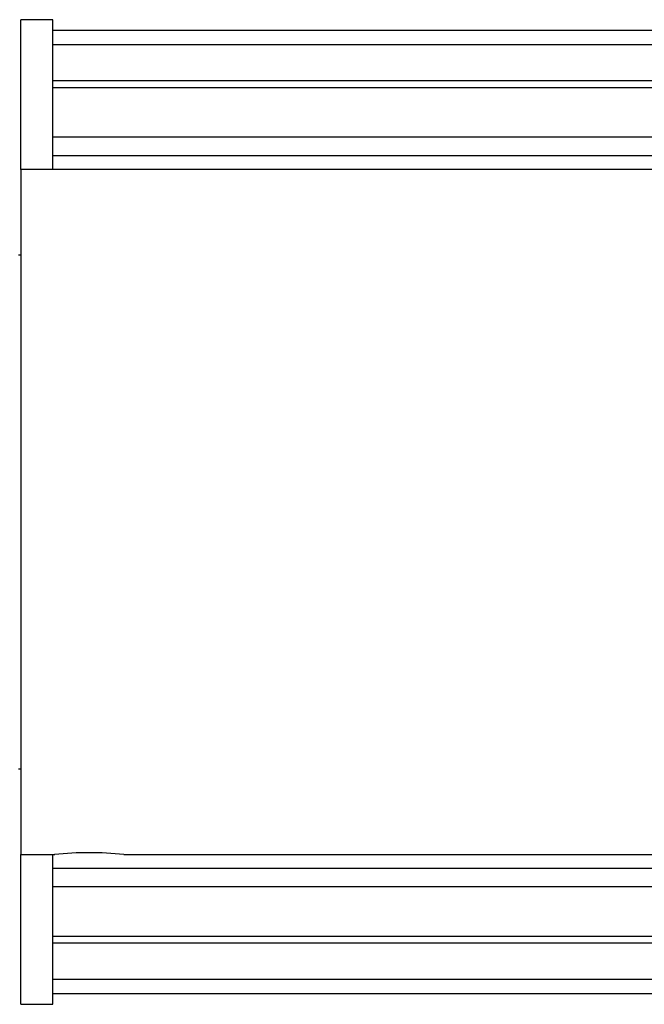
# Model space of a CAD drawing. Units: millimetres. Extents: x 0 to 1449, y 0 to 2759.
# Drawn here: x 1390 to 1419, y 1492 to 1538 of the extents above; entities that cross this region are included whole.
import ezdxf

# ---------------------------------------------------------------- set-up
doc = ezdxf.new("R2010")
doc.units = ezdxf.units.MM
doc.layers.add('DV4_Défaut', color=7, linetype='Continuous')
doc.layers.add('Défaut', color=7, linetype='Continuous')

# ---------------------------------------------------------------- blocks, each defined once
blk = doc.blocks.new('SE3')
at = {"layer": 'DV4_Défaut', "color": 7, "linetype": 'Continuous'}
for p, q in [((1389.875, 1530.902), (1389.875, 1537.902)), ((1391.375, 1537.902), (1389.875, 1537.902)), ((1391.375, 1530.902), (1391.375, 1537.902)), ((1431.375, 1537.402), (1391.375, 1537.402)), ((1431.375, 1536.721), (1391.375, 1536.721)), ((1431.375, 1535.045), (1391.375, 1535.045)), ((1431.375, 1534.723), (1391.375, 1534.723)), ((1431.375, 1532.409), (1391.375, 1532.409)), ((1431.375, 1531.544), (1391.375, 1531.544)), ((1389.875, 1530.902), (1389.875, 1498.902)), ((1424.875, 1530.902), (1389.875, 1530.902)), ((1389.875, 1526.902), (1389.775, 1526.902)), ((1389.775, 1502.902), (1389.875, 1502.902)), ((1389.875, 1491.902), (1389.875, 1498.902)), ((1389.875, 1498.902), (1391.474, 1498.902)), ((1391.375, 1491.902), (1391.375, 1498.902)), ((1394.696, 1498.902), (1424.875, 1498.902)), ((1391.375, 1498.26), (1431.375, 1498.26)), ((1431.375, 1497.396), (1391.375, 1497.396)), ((1391.375, 1495.082), (1431.375, 1495.082)), ((1431.375, 1494.759), (1391.375, 1494.759)), ((1391.375, 1493.084), (1431.375, 1493.084)), ((1391.375, 1492.402), (1431.375, 1492.402)), ((1389.875, 1491.902), (1391.375, 1491.902))]:
    blk.add_line(p, q, dxfattribs=at)
blk.add_arc((1393.075, 1482.982), 16.002, 84.1858, 95.8133, dxfattribs=at)

msp = doc.modelspace()

# ---------------------------------------------------------------- block references
at = {"layer": 'Défaut'}
msp.add_blockref('SE3', (0, 0), dxfattribs=at)

doc.saveas('drawing.dxf')
